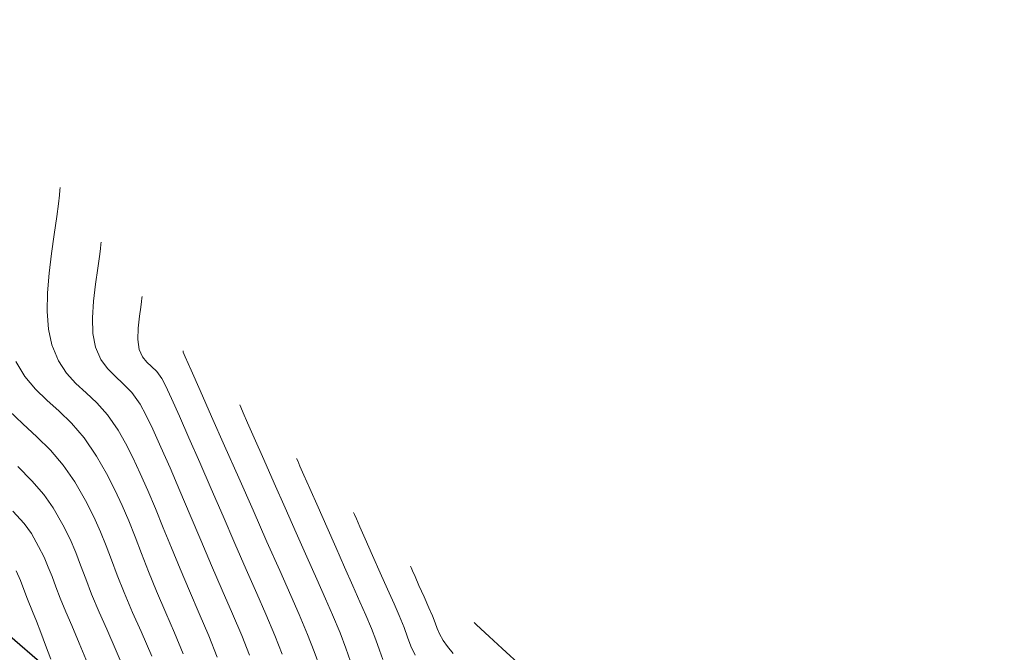
# Model space of a CAD drawing. Units: metres. Extents: x 774613 to 776507, y 8556535 to 8557836.
# Drawn here: x 775011 to 775061, y 8557047 to 8557079 of the extents above; entities that cross this region are included whole.
import ezdxf

# ---------------------------------------------------------------- set-up
doc = ezdxf.new("R2010")
doc.units = ezdxf.units.M
doc.header["$LTSCALE"] = 12.7
doc.header["$MEASUREMENT"] = 0
doc.layers.add('ANCHO DE VIA', color=241, linetype='Continuous')
doc.layers.add('joseCONT-MJR', color=24, linetype='Continuous', lineweight=0)
doc.layers.add('joseCONT-MNR', color=87, linetype='Continuous', lineweight=0)

msp = doc.modelspace()

# ---------------------------------------------------------------- linework, layer by layer
at = {"layer": 'ANCHO DE VIA'}
msp.add_line((775075.548, 8556991.052), (774973.551, 8557079.064), dxfattribs=at)
at = {"layer": 'joseCONT-MJR'}
for p, q in [((775012.77, 8557070.45, 2024), (775012.763, 8557070.328, 2024)), ((775012.74, 8557070.063, 2024), (775012.689, 8557069.623, 2024)), ((775012.763, 8557070.328, 2024), (775012.74, 8557070.063, 2024)), ((775012.689, 8557069.623, 2024), (775012.599, 8557068.966, 2024)), ((775012.599, 8557068.966, 2024), (775012.464, 8557068.056, 2024)), ((775012.464, 8557068.056, 2024), (775012.326, 8557067.08, 2024)), ((775012.326, 8557067.08, 2024), (775012.207, 8557066.071, 2024)), ((775012.207, 8557066.071, 2024), (775012.127, 8557065.064, 2024)), ((775012.127, 8557065.064, 2024), (775012.109, 8557064.093, 2024)), ((775016.951, 8557064.618, 2026), (775016.909, 8557064.318, 2026)), ((775016.969, 8557064.791, 2026), (775016.951, 8557064.618, 2026)), ((775016.974, 8557064.867, 2026), (775016.969, 8557064.791, 2026)), ((775012.109, 8557064.093, 2024), (775012.175, 8557063.192, 2024)), ((775016.842, 8557063.862, 2026), (775016.771, 8557063.251, 2026)), ((775016.909, 8557064.318, 2026), (775016.842, 8557063.862, 2026)), ((775012.175, 8557063.192, 2024), (775012.346, 8557062.394, 2024)), ((775016.771, 8557063.251, 2026), (775016.753, 8557062.656, 2026)), ((775012.346, 8557062.394, 2024), (775012.687, 8557061.568, 2024)), ((775016.753, 8557062.656, 2026), (775016.831, 8557062.146, 2026)), ((775016.831, 8557062.146, 2026), (775016.999, 8557061.774, 2026)), ((775019.074, 8557062.041, 2027), (775019.073, 8557062.021, 2027)), ((775019.073, 8557062.021, 2027), (775019.183, 8557061.774, 2027)), ((775019.076, 8557062.069, 2027), (775019.074, 8557062.041, 2027)), ((775019.076, 8557062.075, 2027), (775019.076, 8557062.069, 2027)), ((775010.494, 8557061.54, 2023), (775010.966, 8557060.763, 2023)), ((775012.687, 8557061.568, 2024), (775013.105, 8557060.929, 2024)), ((775016.999, 8557061.774, 2026), (775017.215, 8557061.508, 2026)), ((775017.215, 8557061.508, 2026), (775017.461, 8557061.279, 2026)), ((775019.183, 8557061.774, 2027), (775019.487, 8557061.086, 2027)), ((775013.105, 8557060.929, 2024), (775013.583, 8557060.406, 2024)), ((775017.461, 8557061.279, 2026), (775017.722, 8557061.021, 2026)), ((775017.722, 8557061.021, 2026), (775017.982, 8557060.666, 2026)), ((775019.487, 8557061.086, 2027), (775019.949, 8557060.041, 2027)), ((775010.966, 8557060.763, 2023), (775011.504, 8557060.121, 2023)), ((775013.583, 8557060.406, 2024), (775014.104, 8557059.925, 2024)), ((775017.982, 8557060.666, 2026), (775018.167, 8557060.304, 2026)), ((775011.504, 8557060.121, 2023), (775012.091, 8557059.55, 2023)), ((775014.104, 8557059.925, 2024), (775014.652, 8557059.414, 2024)), ((775018.167, 8557060.304, 2026), (775018.475, 8557059.641, 2026)), ((775019.949, 8557060.041, 2027), (775020.534, 8557058.719, 2027)), ((775012.091, 8557059.55, 2023), (775012.715, 8557058.986, 2023)), ((775014.652, 8557059.414, 2024), (775015.208, 8557058.801, 2024)), ((775018.475, 8557059.641, 2026), (775018.886, 8557058.728, 2026)), ((775010.147, 8557059.028, 2022), (775010.858, 8557058.345, 2022)), ((775012.715, 8557058.986, 2023), (775013.357, 8557058.364, 2023)), ((775021.977, 8557059.315, 2028), (775022.035, 8557059.185, 2028)), ((775022.035, 8557059.185, 2028), (775022.163, 8557058.895, 2028)), ((775022.163, 8557058.895, 2028), (775022.385, 8557058.393, 2028)), ((775010.858, 8557058.345, 2022), (775011.576, 8557057.675, 2022)), ((775013.357, 8557058.364, 2023), (775014.005, 8557057.619, 2023)), ((775015.208, 8557058.801, 2024), (775015.755, 8557058.013, 2024)), ((775018.886, 8557058.728, 2026), (775019.378, 8557057.615, 2026)), ((775020.534, 8557058.719, 2027), (775021.205, 8557057.202, 2027)), ((775022.385, 8557058.393, 2028), (775022.727, 8557057.617, 2028)), ((775015.755, 8557058.013, 2024), (775016.13, 8557057.345, 2024)), ((775011.576, 8557057.675, 2022), (775012.276, 8557056.979, 2022)), ((775014.005, 8557057.619, 2023), (775014.642, 8557056.686, 2023)), ((775016.13, 8557057.345, 2024), (775016.503, 8557056.605, 2024)), ((775019.378, 8557057.615, 2026), (775019.93, 8557056.356, 2026)), ((775022.727, 8557057.617, 2028), (775023.216, 8557056.509, 2028)), ((775012.276, 8557056.979, 2022), (775012.935, 8557056.22, 2022)), ((775021.205, 8557057.202, 2027), (775021.927, 8557055.571, 2027)), ((775014.642, 8557056.686, 2023), (775015.152, 8557055.791, 2023)), ((775016.503, 8557056.605, 2024), (775016.878, 8557055.796, 2024)), ((775019.93, 8557056.356, 2026), (775020.522, 8557055, 2026)), ((775023.216, 8557056.509, 2028), (775023.752, 8557055.296, 2028)), ((775024.895, 8557056.556, 2029), (775024.949, 8557056.433, 2029)), ((775024.949, 8557056.433, 2029), (775025.068, 8557056.165, 2029)), ((775010.598, 8557056.147, 2021), (775011.319, 8557055.411, 2021)), ((775012.935, 8557056.22, 2022), (775013.528, 8557055.359, 2022)), ((775015.152, 8557055.791, 2023), (775015.582, 8557054.955, 2023)), ((775016.878, 8557055.796, 2024), (775017.26, 8557054.925, 2024)), ((775025.068, 8557056.165, 2029), (775025.268, 8557055.711, 2029)), ((775011.319, 8557055.411, 2021), (775011.936, 8557054.709, 2021)), ((775013.528, 8557055.359, 2022), (775014.077, 8557054.398, 2022)), ((775021.927, 8557055.571, 2027), (775022.662, 8557053.908, 2027)), ((775023.752, 8557055.296, 2028), (775024.314, 8557054.025, 2028)), ((775025.268, 8557055.711, 2029), (775025.571, 8557055.025, 2029)), ((775015.582, 8557054.955, 2023), (775015.955, 8557054.151, 2023)), ((775017.26, 8557054.925, 2024), (775017.653, 8557053.994, 2024)), ((775020.522, 8557055, 2026), (775021.131, 8557053.6, 2026)), ((775025.571, 8557055.025, 2029), (775025.993, 8557054.07, 2029)), ((775011.936, 8557054.709, 2021), (775012.415, 8557054.033, 2021)), ((775014.077, 8557054.398, 2022), (775014.504, 8557053.562, 2022)), ((775012.415, 8557054.033, 2021), (775012.907, 8557053.164, 2021)), ((775015.955, 8557054.151, 2023), (775016.292, 8557053.356, 2023)), ((775017.653, 8557053.994, 2024), (775018.059, 8557053.009, 2024)), ((775022.662, 8557053.908, 2027), (775023.376, 8557052.294, 2027)), ((775024.314, 8557054.025, 2028), (775024.878, 8557052.747, 2028)), ((775025.993, 8557054.07, 2029), (775026.444, 8557053.049, 2029)), ((775014.504, 8557053.562, 2022), (775014.846, 8557052.806, 2022)), ((775016.292, 8557053.356, 2023), (775016.614, 8557052.544, 2023)), ((775021.131, 8557053.6, 2026), (775021.736, 8557052.206, 2026)), ((775012.907, 8557053.164, 2021), (775013.279, 8557052.418, 2021)), ((775014.846, 8557052.806, 2022), (775015.136, 8557052.085, 2022)), ((775018.059, 8557053.009, 2024), (775018.483, 8557051.975, 2024)), ((775026.444, 8557053.049, 2029), (775026.904, 8557052.007, 2029)), ((775013.279, 8557052.418, 2021), (775013.571, 8557051.744, 2021)), ((775016.614, 8557052.544, 2023), (775016.944, 8557051.692, 2023)), ((775023.376, 8557052.294, 2027), (775024.033, 8557050.81, 2027)), ((775024.878, 8557052.747, 2028), (775025.424, 8557051.51, 2028)), ((775015.136, 8557052.085, 2022), (775015.411, 8557051.355, 2022)), ((775018.483, 8557051.975, 2024), (775018.93, 8557050.895, 2024)), ((775021.736, 8557052.206, 2026), (775022.317, 8557050.871, 2026)), ((775026.904, 8557052.007, 2029), (775027.354, 8557050.988, 2029)), ((775013.571, 8557051.744, 2021), (775013.825, 8557051.086, 2021)), ((775015.411, 8557051.355, 2022), (775015.704, 8557050.57, 2022)), ((775016.944, 8557051.692, 2023), (775017.303, 8557050.773, 2023)), ((775025.424, 8557051.51, 2028), (775025.93, 8557050.364, 2028)), ((775010.513, 8557050.793, 2019), (775010.736, 8557050.306, 2019)), ((775013.825, 8557051.086, 2021), (775014.083, 8557050.391, 2021)), ((775017.303, 8557050.773, 2023), (775017.713, 8557049.763, 2023)), ((775018.93, 8557050.895, 2024), (775019.402, 8557049.775, 2024)), ((775022.317, 8557050.871, 2026), (775022.852, 8557049.645, 2026)), ((775024.033, 8557050.81, 2027), (775024.595, 8557049.539, 2027)), ((775027.354, 8557050.988, 2029), (775027.774, 8557050.038, 2029)), ((775030.731, 8557051.038, 2031), (775030.762, 8557050.966, 2031)), ((775030.762, 8557050.966, 2031), (775030.836, 8557050.8, 2031)), ((775030.836, 8557050.8, 2031), (775030.966, 8557050.505, 2031)), ((775010.736, 8557050.306, 2019), (775010.914, 8557049.847, 2019)), ((775014.083, 8557050.391, 2021), (775014.388, 8557049.606, 2021)), ((775015.704, 8557050.57, 2022), (775016.051, 8557049.686, 2022)), ((775025.93, 8557050.364, 2028), (775026.374, 8557049.359, 2028)), ((775030.966, 8557050.505, 2031), (775031.165, 8557050.055, 2031)), ((775010.914, 8557049.847, 2019), (775011.105, 8557049.341, 2019)), ((775017.713, 8557049.763, 2023), (775018.196, 8557048.638, 2023)), ((775019.402, 8557049.775, 2024), (775019.904, 8557048.619, 2024)), ((775027.774, 8557050.038, 2029), (775028.143, 8557049.201, 2029)), ((775031.165, 8557050.055, 2031), (775031.427, 8557049.461, 2031)), ((775011.105, 8557049.341, 2019), (775011.364, 8557048.715, 2019)), ((775014.388, 8557049.606, 2021), (775014.78, 8557048.677, 2021)), ((775016.051, 8557049.686, 2022), (775016.488, 8557048.657, 2022)), ((775022.852, 8557049.645, 2026), (775023.319, 8557048.581, 2026)), ((775024.595, 8557049.539, 2027), (775025.027, 8557048.562, 2027)), ((775026.374, 8557049.359, 2028), (775026.735, 8557048.542, 2028)), ((775031.427, 8557049.461, 2031), (775031.671, 8557048.91, 2031)), ((775028.143, 8557049.201, 2029), (775028.443, 8557048.523, 2029)), ((775031.671, 8557048.91, 2031), (775031.858, 8557048.485, 2031)), ((775011.364, 8557048.715, 2019), (775011.566, 8557048.221, 2019)), ((775011.566, 8557048.221, 2019), (775011.783, 8557047.637, 2019)), ((775014.78, 8557048.677, 2021), (775015.159, 8557047.81, 2021)), ((775016.488, 8557048.657, 2022), (775016.919, 8557047.68, 2022)), ((775018.196, 8557048.638, 2023), (775018.63, 8557047.624, 2023)), ((775019.904, 8557048.619, 2024), (775020.39, 8557047.473, 2024)), ((775023.319, 8557048.581, 2026), (775023.785, 8557047.48, 2026)), ((775025.027, 8557048.562, 2027), (775025.457, 8557047.541, 2027)), ((775026.735, 8557048.542, 2028), (775027.12, 8557047.622, 2028)), ((775028.443, 8557048.523, 2029), (775028.73, 8557047.837, 2029)), ((775031.858, 8557048.485, 2031), (775032.003, 8557048.126, 2031)), ((775015.159, 8557047.81, 2021), (775015.646, 8557046.688, 2021)), ((775028.73, 8557047.837, 2029), (775028.95, 8557047.255, 2029)), ((775032.003, 8557048.126, 2031), (775032.107, 8557047.84, 2031)), ((775032.107, 8557047.84, 2031), (775032.225, 8557047.563, 2031)), ((775033.992, 8557048.146, 2032), (775034.096, 8557048.048, 2032)), ((775034.096, 8557048.048, 2032), (775034.333, 8557047.828, 2032)), ((775034.333, 8557047.828, 2032), (775034.757, 8557047.437, 2032)), ((775011.783, 8557047.637, 2019), (775012.021, 8557046.982, 2019)), ((775016.919, 8557047.68, 2022), (775017.472, 8557046.422, 2022)), ((775018.63, 8557047.624, 2023), (775019.073, 8557046.542, 2023)), ((775020.39, 8557047.473, 2024), (775020.826, 8557046.374, 2024)), ((775023.785, 8557047.48, 2026), (775024.16, 8557046.517, 2026)), ((775025.457, 8557047.541, 2027), (775025.795, 8557046.66, 2027)), ((775027.12, 8557047.622, 2028), (775027.415, 8557046.841, 2028)), ((775028.95, 8557047.255, 2029), (775029.135, 8557046.739, 2029)), ((775032.225, 8557047.563, 2031), (775032.412, 8557047.231, 2031)), ((775032.412, 8557047.231, 2031), (775032.634, 8557046.912, 2031)), ((775034.757, 8557047.437, 2032), (775035.437, 8557046.814, 2032)), ((775012.021, 8557046.982, 2019), (775012.288, 8557046.275, 2019)), ((775027.415, 8557046.841, 2028), (775027.663, 8557046.149, 2028)), ((775029.135, 8557046.739, 2029), (775029.318, 8557046.251, 2029)), ((775032.634, 8557046.912, 2031), (775032.914, 8557046.563, 2031)), ((775035.437, 8557046.814, 2032), (775036.446, 8557045.894, 2032)), ((775015.646, 8557046.688, 2021), (775016.208, 8557045.387, 2021)), ((775025.795, 8557046.66, 2027), (775026.078, 8557045.877, 2027))]:
    msp.add_line(p, q, dxfattribs=at)
at = {"layer": 'joseCONT-MNR'}
for p, q in [((775014.865, 8557067.552, 2025), (775014.843, 8557067.319, 2025)), ((775014.872, 8557067.658, 2025), (775014.865, 8557067.552, 2025)), ((775014.794, 8557066.923, 2025), (775014.707, 8557066.325, 2025)), ((775014.843, 8557067.319, 2025), (775014.794, 8557066.923, 2025)), ((775014.707, 8557066.325, 2025), (775014.588, 8557065.499, 2025)), ((775014.588, 8557065.499, 2025), (775014.486, 8557064.633, 2025)), ((775014.486, 8557064.633, 2025), (775014.431, 8557063.773, 2025)), ((775014.431, 8557063.773, 2025), (775014.455, 8557062.97, 2025)), ((775014.455, 8557062.97, 2025), (775014.588, 8557062.27, 2025)), ((775014.588, 8557062.27, 2025), (775014.859, 8557061.638, 2025)), ((775014.859, 8557061.638, 2025), (775015.199, 8557061.167, 2025)), ((775015.199, 8557061.167, 2025), (775015.587, 8557060.779, 2025)), ((775015.587, 8557060.779, 2025), (775016.007, 8557060.396, 2025)), ((775016.007, 8557060.396, 2025), (775016.441, 8557059.942, 2025)), ((775016.441, 8557059.942, 2025), (775016.869, 8557059.339, 2025)), ((775016.869, 8557059.339, 2025), (775017.159, 8557058.802, 2025)), ((775017.159, 8557058.802, 2025), (775017.519, 8557058.057, 2025)), ((775017.519, 8557058.057, 2025), (775017.938, 8557057.136, 2025)), ((775017.938, 8557057.136, 2025), (775018.405, 8557056.074, 2025)), ((775018.405, 8557056.074, 2025), (775018.91, 8557054.904, 2025)), ((775018.91, 8557054.904, 2025), (775019.441, 8557053.658, 2025)), ((775010.353, 8557053.867, 2020), (775010.922, 8557053.225, 2020)), ((775027.813, 8557053.797, 2030), (775027.859, 8557053.692, 2030)), ((775019.441, 8557053.658, 2025), (775019.987, 8557052.372, 2025)), ((775027.859, 8557053.692, 2030), (775027.963, 8557053.458, 2030)), ((775027.963, 8557053.458, 2030), (775028.141, 8557053.053, 2030)), ((775010.922, 8557053.225, 2020), (775011.301, 8557052.706, 2020)), ((775028.141, 8557053.053, 2030), (775028.414, 8557052.436, 2030)), ((775011.301, 8557052.706, 2020), (775011.67, 8557052.055, 2020)), ((775019.987, 8557052.372, 2025), (775020.538, 8557051.078, 2025)), ((775028.414, 8557052.436, 2030), (775028.79, 8557051.584, 2030)), ((775011.67, 8557052.055, 2020), (775011.948, 8557051.497, 2020)), ((775011.948, 8557051.497, 2020), (775012.167, 8557050.992, 2020)), ((775028.79, 8557051.584, 2030), (775029.18, 8557050.702, 2030)), ((775012.167, 8557050.992, 2020), (775012.357, 8557050.5, 2020)), ((775020.538, 8557051.078, 2025), (775021.083, 8557049.809, 2025)), ((775012.357, 8557050.5, 2020), (775012.551, 8557049.98, 2020)), ((775029.18, 8557050.702, 2030), (775029.555, 8557049.853, 2030)), ((775012.551, 8557049.98, 2020), (775012.779, 8557049.392, 2020)), ((775021.083, 8557049.809, 2025), (775021.611, 8557048.6, 2025)), ((775029.555, 8557049.853, 2030), (775029.888, 8557049.099, 2030)), ((775012.779, 8557049.392, 2020), (775013.072, 8557048.696, 2020)), ((775029.888, 8557049.099, 2030), (775030.15, 8557048.504, 2030)), ((775013.072, 8557048.696, 2020), (775013.376, 8557047.988, 2020)), ((775021.611, 8557048.6, 2025), (775022.084, 8557047.488, 2025)), ((775030.15, 8557048.504, 2030), (775030.402, 8557047.892, 2030)), ((775013.376, 8557047.988, 2020), (775013.749, 8557047.092, 2020)), ((775030.402, 8557047.892, 2030), (775030.583, 8557047.394, 2030)), ((775022.084, 8557047.488, 2025), (775022.485, 8557046.476, 2025)), ((775030.583, 8557047.394, 2030), (775030.753, 8557046.943, 2030)), ((775013.749, 8557047.092, 2020), (775014.173, 8557046.067, 2020)), ((775030.753, 8557046.943, 2030), (775030.972, 8557046.469, 2030))]:
    msp.add_line(p, q, dxfattribs=at)

doc.saveas('drawing.dxf')
